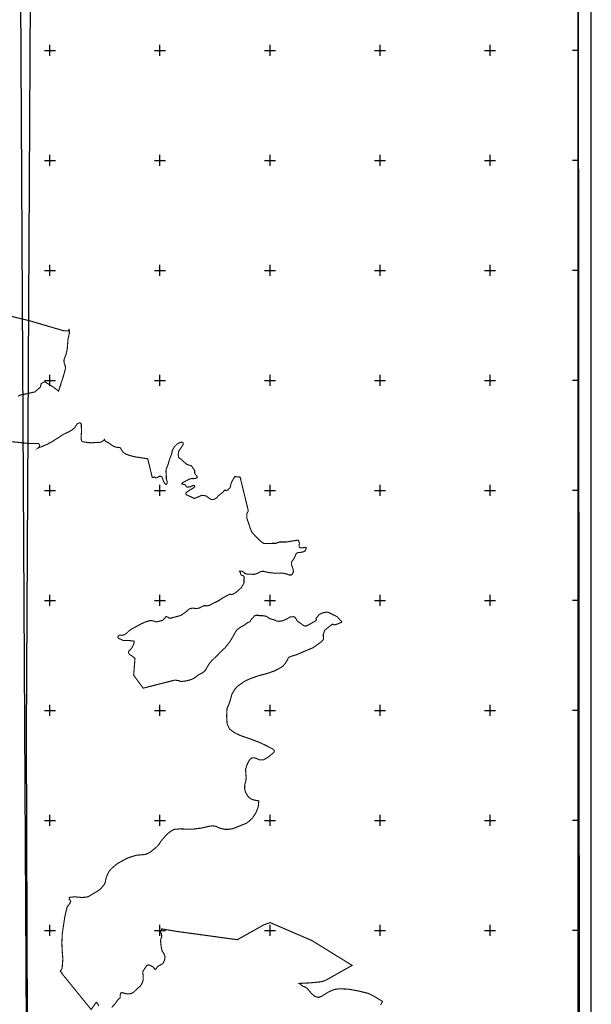
# Model space of a CAD drawing. Extents: x 36477376 to 36482584, y 3068851 to 3074429.
# Drawn here: x 36481545 to 36482584, y 3071666 to 3073456 of the extents above; entities that cross this region are included whole.
import ezdxf

# ---------------------------------------------------------------- set-up
doc = ezdxf.new("R2010")
doc.units = 0
doc.header["$LTSCALE"] = 2
doc.header["$XCLIPFRAME"] = 0
for name, color, linetype in [('TIC', 7, 'CONTINUOUS'), ('TK', 7, 'CONTINUOUS'), ('龙井一品泉项目区界线0319', 7, 'CONTINUOUS')]:
    doc.layers.add(name, color=color, linetype=linetype)
picture_1 = doc.add_image_def('image1.tif', size_in_pixel=(5984, 4265))
picture_2 = doc.add_image_def('image3.tif', size_in_pixel=(5984, 4270))

msp = doc.modelspace()

# ---------------------------------------------------------------- linework, layer by layer
at = {"layer": 'TK', "color": 7, "linetype": 'Continuous'}
for p, q in [((36481590, 3073400), (36481610, 3073400)), ((36481600, 3073390), (36481600, 3073410)), ((36481790, 3073400), (36481810, 3073400)), ((36481800, 3073390), (36481800, 3073410)), ((36481990, 3073400), (36482010, 3073400)), ((36482000, 3073390), (36482000, 3073410)), ((36482190, 3073400), (36482210, 3073400)), ((36482200, 3073390), (36482200, 3073410)), ((36482390, 3073400), (36482410, 3073400)), ((36482400, 3073390), (36482400, 3073410)), ((36482560, 3073400), (36482550, 3073400)), ((36481590, 3073200), (36481610, 3073200)), ((36481600, 3073190), (36481600, 3073210)), ((36481790, 3073200), (36481810, 3073200)), ((36481800, 3073190), (36481800, 3073210)), ((36481990, 3073200), (36482010, 3073200)), ((36482000, 3073190), (36482000, 3073210)), ((36482190, 3073200), (36482210, 3073200)), ((36482200, 3073190), (36482200, 3073210)), ((36482390, 3073200), (36482410, 3073200)), ((36482400, 3073190), (36482400, 3073210)), ((36482560, 3073200), (36482550, 3073200)), ((36481600, 3072990), (36481600, 3073010)), ((36481800, 3072990), (36481800, 3073010)), ((36482000, 3072990), (36482000, 3073010)), ((36482200, 3072990), (36482200, 3073010)), ((36482400, 3072990), (36482400, 3073010)), ((36481590, 3073000), (36481610, 3073000)), ((36481790, 3073000), (36481810, 3073000)), ((36481990, 3073000), (36482010, 3073000)), ((36482190, 3073000), (36482210, 3073000)), ((36482390, 3073000), (36482410, 3073000)), ((36482560, 3073000), (36482550, 3073000)), ((36481600, 3072790), (36481600, 3072810)), ((36481800, 3072790), (36481800, 3072810)), ((36482000, 3072790), (36482000, 3072810)), ((36482200, 3072790), (36482200, 3072810)), ((36482400, 3072790), (36482400, 3072810)), ((36481590, 3072800), (36481610, 3072800)), ((36481790, 3072800), (36481810, 3072800)), ((36481990, 3072800), (36482010, 3072800)), ((36482190, 3072800), (36482210, 3072800)), ((36482390, 3072800), (36482410, 3072800)), ((36482560, 3072800), (36482550, 3072800)), ((36481600, 3072590), (36481600, 3072610)), ((36481800, 3072590), (36481800, 3072610)), ((36482000, 3072590), (36482000, 3072610)), ((36482200, 3072590), (36482200, 3072610)), ((36482400, 3072590), (36482400, 3072610)), ((36481590, 3072600), (36481610, 3072600)), ((36481790, 3072600), (36481810, 3072600)), ((36481990, 3072600), (36482010, 3072600)), ((36482190, 3072600), (36482210, 3072600)), ((36482390, 3072600), (36482410, 3072600)), ((36482560, 3072600), (36482550, 3072600)), ((36481590, 3072400), (36481610, 3072400)), ((36481600, 3072390), (36481600, 3072410)), ((36481790, 3072400), (36481810, 3072400)), ((36481800, 3072390), (36481800, 3072410)), ((36481990, 3072400), (36482010, 3072400)), ((36482000, 3072390), (36482000, 3072410)), ((36482190, 3072400), (36482210, 3072400)), ((36482200, 3072390), (36482200, 3072410)), ((36482390, 3072400), (36482410, 3072400)), ((36482400, 3072390), (36482400, 3072410)), ((36482560, 3072400), (36482550, 3072400)), ((36481590, 3072200), (36481610, 3072200)), ((36481600, 3072190), (36481600, 3072210)), ((36481790, 3072200), (36481810, 3072200)), ((36481800, 3072190), (36481800, 3072210)), ((36481990, 3072200), (36482010, 3072200)), ((36482000, 3072190), (36482000, 3072210)), ((36482190, 3072200), (36482210, 3072200)), ((36482200, 3072190), (36482200, 3072210)), ((36482390, 3072200), (36482410, 3072200)), ((36482400, 3072190), (36482400, 3072210)), ((36482560, 3072200), (36482550, 3072200)), ((36481600, 3071990), (36481600, 3072010)), ((36481800, 3071990), (36481800, 3072010)), ((36482000, 3071990), (36482000, 3072010)), ((36482200, 3071990), (36482200, 3072010)), ((36482400, 3071990), (36482400, 3072010)), ((36481590, 3072000), (36481610, 3072000)), ((36481790, 3072000), (36481810, 3072000)), ((36481990, 3072000), (36482010, 3072000)), ((36482190, 3072000), (36482210, 3072000)), ((36482390, 3072000), (36482410, 3072000)), ((36482560, 3072000), (36482550, 3072000)), ((36481600, 3071790), (36481600, 3071810)), ((36481800, 3071790), (36481800, 3071810)), ((36482000, 3071790), (36482000, 3071810)), ((36482200, 3071790), (36482200, 3071810)), ((36482400, 3071790), (36482400, 3071810)), ((36481590, 3071800), (36481610, 3071800)), ((36481790, 3071800), (36481810, 3071800)), ((36481990, 3071800), (36482010, 3071800)), ((36482190, 3071800), (36482210, 3071800)), ((36482390, 3071800), (36482410, 3071800)), ((36482560, 3071800), (36482550, 3071800))]:
    msp.add_line(p, q, dxfattribs=at)
at = {"layer": 'TK', "color": 7, "linetype": 'Continuous', "flags": 128}
for points in [[(36477376, 3068876), (36482584, 3068876), (36482584, 3074364), (36477376, 3074364)], [(36477400, 3068900), (36482560, 3068900), (36482560, 3074340), (36477400, 3074340)]]:
    msp.add_lwpolyline(points, close=True, dxfattribs=at)
at = {"layer": '龙井一品泉项目区界线0319', "color": 6, "const_width": 2}
for points in [[(36481525.446, 3072917.5033), (36481562.5569, 3072908.6168), (36481568.4328, 3072906.8541), (36481624.6418, 3072890.3567), (36481627.888, 3072889.9509), (36481631.1341, 3072889.9509), (36481633.5689, 3072890.5597), (36481634.7863, 3072892.5884), (36481635.3343, 3072890.5529), (36481635.2488, 3072885.5883), (36481632.681, 3072874.0331), (36481631.4911, 3072857.0737), (36481629.2085, 3072847.2589), (36481625.7848, 3072838.2429), (36481625.4424, 3072836.4169), (36481625.7848, 3072831.7377), (36481627.9574, 3072826.2751), (36481628.1604, 3072821.2027), (36481624.3053, 3072807.2033), (36481615.6371, 3072780.5411), (36481607.1921, 3072787.1112), (36481590.3801, 3072797.6861), (36481584.2947, 3072794.5111), (36481582.7072, 3072787.8965), (36481572.5162, 3072779.0734), (36481554.247, 3072774.9915), (36481547.9702, 3072773.9645), (36481544.8888, 3072772.8231), (36481541.9214, 3072770.9971)], [(36481530.2436, 3072688.6205), (36481560.4685, 3072685.5069), (36481565.0541, 3072685.4467), (36481578.3676, 3072685.2721), (36481579.7371, 3072684.8155), (36481581.2587, 3072681.9243), (36481581.2587, 3072680.8466), (36481579.9242, 3072678.4654), (36481578.0987, 3072676.8779), (36481596.5689, 3072684.5165), (36481597.7672, 3072685.8005), (36481603.1598, 3072688.0259), (36481623.4747, 3072701.4207), (36481634.8875, 3072706.8987), (36481640.5178, 3072710.3987), (36481644.788, 3072713.6417), (36481648.8966, 3072720.3181), (36481651.2932, 3072722.0301), (36481653.9465, 3072722.8859), (36481655.2305, 3072722.8859), (36481656.6, 3072721.2597), (36481657.1136, 3072719.3767), (36481657.1991, 3072704.9111), (36481656.5143, 3072695.4957), (36481656.6855, 3072693.3557), (36481657.7983, 3072689.7609), (36481660.623, 3072688.2201), (36481670.1916, 3072686.9331), (36481676.2404, 3072686.5907), (36481679.7782, 3072686.9331), (36481686.6257, 3072686.9331), (36481693.0169, 3072687.9601), (36481694.5006, 3072688.5307), (36481699.2857, 3072692.6113), (36481699.5923, 3072690.8479), (36481701.2188, 3072689.0505), (36481706.012, 3072686.9961), (36481712.0036, 3072682.5453), (36481716.1121, 3072680.0631), (36481718.1666, 3072679.2927), (36481723.6446, 3072678.0087), (36481727.4108, 3072677.8375), (36481732.7861, 3072669.8357), (36481736.5961, 3072666.6607), (36481742.0994, 3072664.544), (36481747.3911, 3072662.8507), (36481755.4345, 3072660.9457), (36481777.7325, 3072657.5272), (36481777.7614, 3072657.5163), (36481786.0311, 3072623.4813), (36481788.2058, 3072623.6882), (36481790.2313, 3072624.3887), (36481791.1859, 3072623.2978), (36481794.0496, 3072622.7523), (36481798.6863, 3072625.616), (36481801.2772, 3072625.616), (36481803.1864, 3072624.9342), (36481805.2318, 3072620.1613), (36481806.1864, 3072616.8885), (36481807.8229, 3072614.1611), (36481809.8683, 3072611.2974), (36481811.6411, 3072611.0246), (36481812.8685, 3072612.7974), (36481812.8685, 3072616.4794), (36481811.5049, 3072621.1159), (36481811.5049, 3072626.1615), (36481810.9593, 3072634.2072), (36481811.0958, 3072638.1619), (36481814.986, 3072647.8099), (36481815.7019, 3072651.2873), (36481819.1793, 3072661.5149), (36481821.3271, 3072666.3219), (36481822.1454, 3072671.3334), (36481823.0658, 3072673.9926), (36481826.4408, 3072679.5155), (36481830.6343, 3072683.9134), (36481833.0888, 3072685.7543), (36481838.6117, 3072687.5953), (36481840.3505, 3072687.6976), (36481841.5777, 3072687.1862), (36481842.2937, 3072685.7543), (36481842.1915, 3072684.1179), (36481841.3731, 3072682.0724), (36481834.1116, 3072671.4357), (36481833.1599, 3072665.3076), (36481834.0037, 3072659.7847), (36481834.3871, 3072659.2478), (36481838.9129, 3072656.4096), (36481840.2169, 3072654.7221), (36481848.2712, 3072647.8951), (36481850.7257, 3072646.5911), (36481854.1776, 3072645.9008), (36481857.3225, 3072644.5967), (36481863.0052, 3072636.2485), (36481863.0052, 3072631.9912), (36481863.8291, 3072629.5132), (36481867.281, 3072625.8312), (36481867.9713, 3072624.2971), (36481867.5112, 3072623.0698), (36481866.4373, 3072622.4561), (36481861.2978, 3072621.3822), (36481857.2323, 3072621.6123), (36481853.5504, 3072620.6151), (36481840.9704, 3072614.0183), (36481839.7432, 3072612.6376), (36481840.05, 3072611.4103), (36481844.1921, 3072610.8733), (36481846.1098, 3072610.183), (36481847.5218, 3072607.4499), (36481849.8998, 3072605.9158), (36481854.042, 3072606.4527), (36481860.2552, 3072608.8307), (36481862.7098, 3072608.754), (36481863.2467, 3072608.217), (36481862.7866, 3072606.376), (36481860.4086, 3072604.2282), (36481854.1186, 3072600.6997), (36481849.3629, 3072597.478), (36481847.2917, 3072595.5603), (36481846.9848, 3072594.6399), (36481847.5218, 3072592.7222), (36481848.6724, 3072591.725), (36481856.5733, 3072588.3499), (36481861.1757, 3072585.6651), (36481862.6331, 3072585.6651), (36481868.5557, 3072587.8118), (36481875.5351, 3072591.0564), (36481881.0579, 3072590.6474), (36481884.8422, 3072589.5224), (36481888.1151, 3072586.7608), (36481893.4333, 3072583.488), (36481896.1949, 3072583.3858), (36481899.0586, 3072584.1016), (36481901.5131, 3072585.5336), (36481904.377, 3072587.886), (36481905.9112, 3072590.2382), (36481914.3999, 3072596.5794), (36481917.0592, 3072600.2614), (36481920.4343, 3072600.0568), (36481923.2979, 3072600.6704), (36481924.6275, 3072602.4092), (36481926.1618, 3072603.5342), (36481927.4914, 3072605.3752), (36481929.3324, 3072612.8412), (36481931.0873, 3072616.9736), (36481935.9095, 3072625.1012), (36481944.6051, 3072624.3847), (36481945.6994, 3072623.9744), (36481960.513, 3072563.2672), (36481960.2911, 3072562.2565), (36481957.8365, 3072557.6198), (36481957.7405, 3072550.7207), (36481959.0134, 3072545.8115), (36481961.0134, 3072540.902), (36481964.468, 3072529.629), (36481967.1953, 3072523.9924), (36481972.6502, 3072517.8104), (36481980.7379, 3072509.6925), (36481985.5108, 3072505.7376), (36481988.7836, 3072503.6923), (36482000.5113, 3072503.6921), (36482010.1934, 3072503.8284), (36482017.4458, 3072506.2459), (36482029.6537, 3072506.2459), (36482050.1226, 3072509.7056), (36482051.7858, 3072508.8742), (36482053.1494, 3072505.465), (36482053.5586, 3072503.6922), (36482052.8766, 3072499.3284), (36482053.1494, 3072497.01), (36482054.7858, 3072495.6464), (36482059.4223, 3072495.6464), (36482062.6952, 3072496.4646), (36482066.0864, 3072495.711), (36482064.8573, 3072492.1586), (36482063.5694, 3072489.8295), (36482060.5131, 3072488.419), (36482055.8768, 3072487.328), (36482050.5583, 3072487.328), (36482047.2854, 3072484.6006), (36482045.4739, 3072480.0884), (36482042.7466, 3072474.8155), (36482040.9284, 3072472.6336), (36482039.1101, 3072469.7244), (36482039.1101, 3072464.6333), (36482042.0192, 3072456.9967), (36482042.5534, 3072452.6784), (36482042.4348, 3072451.6108), (36482039.9742, 3072447.1612), (36482038.2577, 3072446.3373), (36482035.4963, 3072446.1327), (36482031.2008, 3072447.8714), (36482023.5301, 3072449.5079), (36482020.2572, 3072449.8147), (36482006.859, 3072449.6101), (36482005.4271, 3072450.0192), (36482001.0293, 3072450.3261), (36481992.6427, 3072451.6557), (36481989.7789, 3072452.7807), (36481986.7106, 3072452.9852), (36481982.8241, 3072452.4739), (36481977.0967, 3072449.201), (36481971.7265, 3072447.4245), (36481957.9193, 3072447.9358), (36481953.8282, 3072449.3677), (36481950.0441, 3072452.8451), (36481948.1009, 3072453.1519), (36481944.756, 3072453.0376), (36481946.0791, 3072450.5062), (36481947.1723, 3072446.6518), (36481948.0351, 3072445.9038), (36481950.6242, 3072445.156), (36481953.0403, 3072443.4876), (36481953.2129, 3072442.6246), (36481952.6375, 3072440.8988), (36481952.7528, 3072433.3048), (36481952.2217, 3072430.568), (36481947.4658, 3072422.8972), (36481939.7184, 3072415.9936), (36481936.6502, 3072413.6924), (36481932.8148, 3072411.3912), (36481929.8999, 3072410.4706), (36481927.7521, 3072411.4678), (36481926.1414, 3072411.0076), (36481914.3918, 3072404.8132), (36481907.1048, 3072399.7506), (36481900.7379, 3072396.6056), (36481898.0531, 3072395.6084), (36481892.1468, 3072392.2334), (36481889.5388, 3072391.0828), (36481886.3171, 3072390.3156), (36481880.8709, 3072390.5458), (36481878.7998, 3072390.0088), (36481871.4359, 3072386.2502), (36481866.3731, 3072385.1762), (36481860.2176, 3072385.9888), (36481855.3273, 3072385.4136), (36481853.0262, 3072384.378), (36481847.2158, 3072379.2002), (36481838.0037, 3072372.8363), (36481836.0758, 3072372.1683), (36481818.1401, 3072367.4096), (36481812.2881, 3072370.6634), (36481810.9585, 3072370.4588), (36481805.4447, 3072364.0413), (36481793.603, 3072360.8995), (36481787.9464, 3072362.6858), (36481783.7532, 3072363.4018), (36481780.9915, 3072363.095), (36481774.0368, 3072361.1516), (36481765.6502, 3072357.3674), (36481748.7718, 3072348.1542), (36481743.5557, 3072344.6256), (36481739.6437, 3072340.7902), (36481735.655, 3072337.8754), (36481732.9702, 3072336.8782), (36481730.5922, 3072336.5714), (36481726.7569, 3072336.8782), (36481725.1459, 3072336.2646), (36481724.0721, 3072335.2674), (36481723.612, 3072334.04), (36481723.612, 3072332.6592), (36481724.8391, 3072331.0484), (36481733.6817, 3072327.0086), (36481744.1524, 3072327.0086), (36481749.2726, 3072326.6058), (36481753.1846, 3072325.8004), (36481753.2998, 3072324.8224), (36481752.6093, 3072321.7158), (36481749.9032, 3072315.754), (36481748.7525, 3072313.5294), (36481743.5366, 3072307.7764), (36481742.7696, 3072306.6258), (36481742.6927, 3072305.3218), (36481743.6134, 3072303.0206), (36481744.7639, 3072301.7166), (36481745.9911, 3072300.7194), (36481749.2895, 3072299.0318), (36481752.1278, 3072296.884), (36481754.5793, 3072294.1389), (36481752.6156, 3072269.9196), (36481752.1409, 3072264.0647), (36481769.4693, 3072240.5121), (36481770.8303, 3072240.8596), (36481797.3904, 3072247.6418), (36481826.9916, 3072255.2007), (36481835.9923, 3072253.8962), (36481836.0499, 3072253.1484), (36481837.9015, 3072252.5283), (36481848.7747, 3072253.909), (36481857.5192, 3072256.4404), (36481862.3845, 3072258.8303), (36481869.8392, 3072264.6487), (36481875.8395, 3072267.5579), (36481880.0213, 3072270.2852), (36481882.2032, 3072272.649), (36481889.4763, 3072284.8312), (36481893.84, 3072290.2859), (36481906.0652, 3072301.8443), (36481908.4174, 3072304.9126), (36481913.4289, 3072309.1059), (36481915.3722, 3072311.5605), (36481917.7246, 3072313.1969), (36481927.0316, 3072324.8564), (36481933.1683, 3072335.2885), (36481937.1569, 3072342.7547), (36481940.532, 3072347.2548), (36481947.0777, 3072351.755), (36481954.2207, 3072355.7462), (36481958.3117, 3072359.2236), (36481961.38, 3072360.3487), (36481963.9368, 3072361.8828), (36481965.9823, 3072365.7693), (36481968.8461, 3072368.1216), (36481971.6076, 3072371.8036), (36481973.8576, 3072372.8263), (36481979.0737, 3072373.0309), (36481980.7102, 3072372.4172), (36481987.7672, 3072372.2127), (36481993.5969, 3072371.1899), (36481998.9153, 3072367.3034), (36482001.2675, 3072366.3829), (36482009.0406, 3072364.3374), (36482011.9042, 3072362.1896), (36482017.3249, 3072362.0873), (36482023.7683, 3072363.3147), (36482030.622, 3072366.3669), (36482037.238, 3072370.1435), (36482043.2723, 3072370.4503), (36482045.5225, 3072369.5298), (36482048.693, 3072364.1092), (36482050.943, 3072361.3477), (36482056.6705, 3072357.7681), (36482058.2047, 3072356.2339), (36482061.9888, 3072353.7793), (36482063.7276, 3072353.4725), (36482065.7731, 3072353.5748), (36482068.8414, 3072354.9044), (36482083.2622, 3072363.1887), (36482084.5918, 3072364.7228), (36482083.569, 3072367.2797), (36482089.3988, 3072374.5413), (36482096.7626, 3072377.7119), (36482101.0583, 3072378.5301), (36482103.9219, 3072378.7346), (36482106.6833, 3072378.0187), (36482122.1014, 3072370.4276), (36482123.789, 3072368.74), (36482126.704, 3072364.9047), (36482130.1557, 3072362.0665), (36482130.3858, 3072361.2227), (36482130.3092, 3072360.6858), (36482129.3887, 3072360.0721), (36482126.8573, 3072358.9215), (36482122.255, 3072357.0806), (36482117.806, 3072355.8532), (36482115.7348, 3072355.7765), (36482113.462, 3072357.0521), (36482099.5272, 3072345.8844), (36482096.7969, 3072337.9888), (36482096.9799, 3072333.9026), (36482097.2824, 3072330.9841), (36482096.5386, 3072328.5663), (36482093.377, 3072324.8467), (36482078.4988, 3072314.246), (36482048.3703, 3072301.4135), (36482036.6537, 3072297.8799), (36482033.606, 3072296.34), (36482031.8703, 3072292.3725), (36482026.9109, 3072284.4375), (36482022.4474, 3072279.726), (36482015.752, 3072275.7585), (36482008.065, 3072271.7909), (36481994.9227, 3072267.3275), (36481979.0526, 3072263.1121), (36481963.6784, 3072257.6566), (36481954.0074, 3072253.1931), (36481940.8651, 3072243.8805), (36481936.4016, 3072238.9211), (36481930.6983, 3072229.4982), (36481928.2185, 3072220.0753), (36481924.8778, 3072210.0945), (36481921.9021, 3072203.7713), (36481921.1583, 3072190.3809), (36481922.1042, 3072175.0687), (36481926.5676, 3072166.1417), (36481935.7427, 3072159.4464), (36481946.6534, 3072154.2391), (36481965.995, 3072147.5438), (36481983.3529, 3072140.8486), (36481993.0239, 3072136.1373), (36482004.4305, 3072130.1859), (36482007.1582, 3072128.2021), (36482007.9021, 3072126.4663), (36482007.1582, 3072123.9866), (36481997.7352, 3072115.8037), (36481988.5604, 3072110.3483), (36481979.8814, 3072110.3483), (36481974.4261, 3072113.0759), (36481970.9544, 3072114.0678), (36481966.9869, 3072113.8198), (36481963.2673, 3072110.5963), (36481960.7877, 3072106.6287), (36481958.3079, 3072101.6693), (36481955.5803, 3072092.4943), (36481956.5721, 3072078.608), (36481956.3241, 3072073.6486), (36481955.5803, 3072069.681), (36481954.0925, 3072065.7135), (36481953.8444, 3072059.0183), (36481954.5883, 3072054.3069), (36481955.8282, 3072050.3393), (36481960.2917, 3072043.3961), (36481962.7714, 3072041.1644), (36481965.995, 3072038.9327), (36481971.6983, 3072036.9489), (36481979.7929, 3072035.5191), (36481978.523, 3072024.343), (36481974.1306, 3072013.5728), (36481968.241, 3072004.5831), (36481961.8436, 3071998.4351), (36481956.316, 3071994.6136), (36481931.9723, 3071984.927), (36481923.8334, 3071983.8821), (36481921.3113, 3071983.882), (36481918.4804, 3071983.8821), (36481916.6315, 3071984.1263), (36481910.0275, 3071985.5656), (36481900.9681, 3071989.6296), (36481895.0415, 3071990.1376), (36481888.4374, 3071989.3756), (36481878.0575, 3071986.604), (36481861.1134, 3071984.3245), (36481851.9461, 3071984.1263), (36481835.6213, 3071984.6607), (36481826.7313, 3071983.8987), (36481823.5562, 3071982.8192), (36481818.6032, 3071979.5172), (36481813.3962, 3071975.5803), (36481808.1257, 3071969.7382), (36481801.0137, 3071961.2293), (36481798.2832, 3071956.5937), (36481793.8381, 3071951.8311), (36481783.6146, 3071943.3221), (36481777.1787, 3071939.6443), (36481771.9509, 3071938.1115), (36481757.2621, 3071936.7816), (36481745.2606, 3071933.0986), (36481739.5455, 3071930.9396), (36481723.734, 3071922.3037), (36481719.2889, 3071919.0017), (36481713.5104, 3071913.9851), (36481710.9086, 3071911.4289), (36481709.891, 3071910.4291), (36481707.351, 3071907.1271), (36481704.6839, 3071902.174), (36481703.16, 3071898.2371), (36481701.3819, 3071893.03), (36481701.0397, 3071890.4475), (36481700.6834, 3071887.7595), (36481698.7785, 3071883.5685), (36481695.2859, 3071879.4411), (36481691.3488, 3071874.9325), (36481686.1458, 3071871.3434), (36481669.6408, 3071861.5206), (36481664.6154, 3071860.4545), (36481657.6304, 3071860.0101), (36481645.3113, 3071861.1531), (36481635.3493, 3071860.1943), (36481634.9002, 3071856.8942), (36481636.6993, 3071855.2009), (36481637.7577, 3071853.2959), (36481636.1866, 3071849.2113), (36481631.3018, 3071842.8184), (36481628.1715, 3071830.2883), (36481627.1742, 3071825.7792), (36481622.4118, 3071794.5583), (36481621.671, 3071777.4132), (36481622.306, 3071763.2315), (36481623.3642, 3071749.1557), (36481623.1678, 3071744.5373), (36481622.2484, 3071731.9321), (36481622.2481, 3071731.9276), (36481622.1837, 3071731.243), (36481618.7076, 3071725.5548), (36481621.4747, 3071723.683), (36481621.3381, 3071722.2278), (36481626.6767, 3071715.6586), (36481635.3314, 3071705.0086), (36481645.3144, 3071692.7243), (36481662.9891, 3071670.9748), (36481674.9002, 3071656.3179), (36481684.2228, 3071669.5685), (36481684.5046, 3071669.4519), (36481687.0615, 3071666.5882), (36481688.4935, 3071662.804)], [(36481712.2215, 3071659.9402), (36481717.7444, 3071666.0768), (36481723.7785, 3071674.2589), (36481727.6416, 3071677.6886), (36481727.8462, 3071682.8024), (36481728.3576, 3071684.9502), (36481729.585, 3071687.098), (36481730.5054, 3071687.3025), (36481737.2556, 3071685.257), (36481742.574, 3071684.7456), (36481747.6877, 3071685.3593), (36481750.0401, 3071686.4843), (36481753.006, 3071688.6321), (36481759.3471, 3071694.871), (36481763.6855, 3071698.4396), (36481766.2423, 3071701.6101), (36481768.2879, 3071705.8034), (36481769.2084, 3071708.8717), (36481769.6174, 3071711.6332), (36481769.6174, 3071715.2128), (36481768.7991, 3071723.0881), (36481769.4129, 3071726.6677), (36481776.5721, 3071736.793), (36481779.4359, 3071737.3044), (36481781.8906, 3071736.5885), (36481786.9021, 3071734.1339), (36481788.4361, 3071733.0088), (36481789.8681, 3071730.4519), (36481790.9931, 3071729.2246), (36481792.425, 3071729.6337), (36481793.8567, 3071731.8838), (36481796.5285, 3071735), (36481800.2106, 3071737.0456), (36481805.3925, 3071739.9093), (36481806.2863, 3071741.8595), (36481808.3925, 3071746.4549), (36481809.231, 3071752.5713), (36481807.3219, 3071757.4805), (36481804.0491, 3071762.3898), (36481802.4127, 3071769.0718), (36481801.049, 3071781.0723), (36481802.0036, 3071785.7087), (36481803.2308, 3071788.8451), (36481802.8218, 3071793.6181), (36481802.2762, 3071794.2999), (36481801.458, 3071795.7999), (36481801.1854, 3071797.9818), (36481802.8218, 3071802.2092), (36481802.9229, 3071802.9459), (36481832.1433, 3071798.0787), (36481934.7098, 3071784.0372), (36481940.7041, 3071783.2165), (36481980.9735, 3071805.8545), (36481988.2921, 3071809.9688), (36482000.1895, 3071814.4274), (36482037.3905, 3071798.3897), (36482070.8199, 3071783.9779), (36482076.0331, 3071781.7304), (36482097.0407, 3071768.7706), (36482149.2615, 3071736.5552), (36482113.16, 3071716.1691), (36482100.3246, 3071708.9851), (36482097.466, 3071708.0958), (36482092.7048, 3071706.6145), (36482072.8928, 3071704.7518), (36482052.7443, 3071703.7273), (36482055.3495, 3071702.1427), (36482060.1529, 3071698.1401), (36482060.3135, 3071698.0065), (36482061.9594, 3071698.1267), (36482067.0395, 3071695.4173), (36482075.1674, 3071685.7653), (36482081.4329, 3071680.1773), (36482088.2063, 3071678.3147), (36482093.4556, 3071680.1773), (36482108.0183, 3071689.1519), (36482117.8397, 3071692.8773), (36482126.4757, 3071694.0627), (36482143.4091, 3071693.2161), (36482160.8505, 3071689.9987), (36482178.1226, 3071685.7653), (36482188.4517, 3071680.6853), (36482204.2382, 3071671.2445), (36482201.0804, 3071664.4291)]]:
    msp.add_lwpolyline(points, dxfattribs=at)

# ---------------------------------------------------------------- referenced raster images: frames only (the image files are external)
at = {"layer": 'TIC', "linetype": 'Continuous'}
image = msp.add_image(picture_1, insert=(36474746.7738, 3070413.2863, 66), size_in_units=(7603.8828, 5419.5455), dxfattribs=at)
image.set_boundary_path([(2087.49982, 1174.30837), (2087.49982, 3971.6164), (2385.54927, 3972.55749), (4386.96557, 3988.54103), (5362.67565, 3998.03948), (5350.03456, 1615.55863), (5351.22871, 1173.97384), (4271.6396, 1172.60658), (3053.23605, 1172.60658), (2087.49982, 1174.30837)])
image.dxf.flags = 15
image = msp.add_image(picture_2, insert=(36480942.1131, 3070449.9222, 69), size_in_units=(7603.8828, 5425.899), dxfattribs=at)
image.set_boundary_path([(487.16649, 4021.68043), (983.93349, 4021.62107), (1275.11114, 4022.6025), (1272.72255, 1294.05398), (1204.66216, 1294.05398), (1204.66216, 1208.13961), (492.87512, 1207.87748), (483.2884, 2928.07881), (487.16649, 4021.68043)])
image.dxf.flags = 15

doc.saveas('drawing.dxf')
